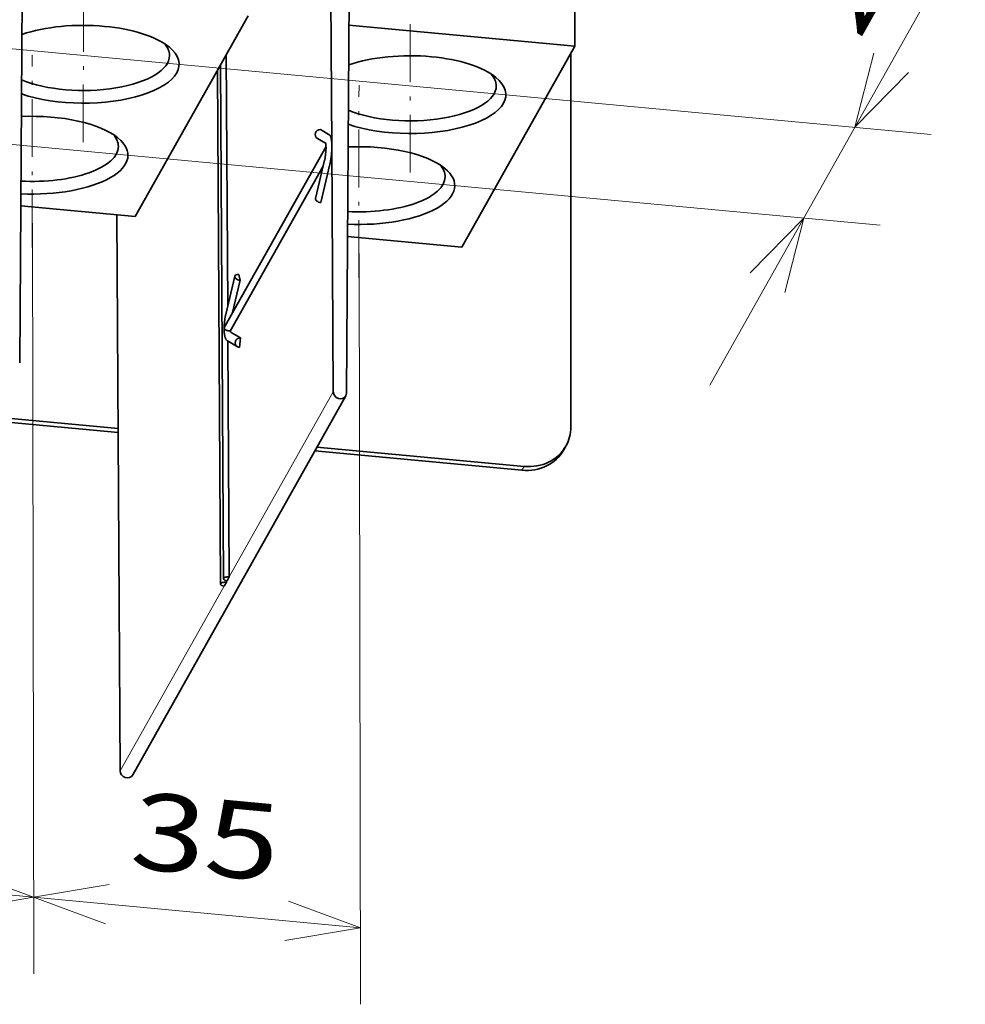
# Model space of a CAD drawing. Extents: x 0 to 578, y 0 to 297.
# Drawn here: x 479 to 504, y 157 to 183 of the extents above; entities that cross this region are included whole.
import ezdxf
from ezdxf.enums import TextEntityAlignment as Align

# ---------------------------------------------------------------- set-up
doc = ezdxf.new("R2010")
doc.units = 0
doc.linetypes.add('DASHDOT', pattern=[18.5, 12, -3, 0.5, -3])
doc.layers.get('0').update_dxf_attribs({"lineweight": 13})
doc.styles.get("Standard").update_dxf_attribs({"font": 'isocp.shx'})
doc.dimstyles.get("Standard").update_dxf_attribs({"dimtxt": 2.5, "dimasz": 2.5, "dimexe": 1.25, "dimexo": 0.625, "dimtad": 1, "dimcen": 2.5, "dimadec": 0, "dimazin": 0, "dimtfac": 1, "dimtmove": 0, "dimatfit": 0, "dimfxl": 1, "dimarcsym": 0})

# ---------------------------------------------------------------- blocks, each defined once
blk = doc.blocks.new('*D88')
at = {"color": 190, "lineweight": 13, "ltscale": 0.340211}
blk.add_line((496.9276, 173.588351), (503.596186, 185.450896), dxfattribs=at)
at = {"color": 190, "lineweight": 13}
for p, q in [((465.500587, 183.597543), (502.704128, 180.13633)), ((464.165622, 181.222816), (501.369164, 177.761603))]:
    blk.add_line(p, q, dxfattribs=at)
for points in [[(501.20817, 182.259262), (500.712728, 180.3216), (502.110625, 181.751943)], [(498.88232, 176.009209), (499.377763, 177.946872), (497.979866, 176.516529)]]:
    blk.add_lwpolyline(points, dxfattribs=at)
blk.add_text('24', height=2, rotation=60.657278, dxfattribs=at).set_placement((500.828182, 182.56766), (502.724482, 185.940928), align=Align.FIT)
blk = doc.blocks.new('*D90')
at = {"color": 190, "lineweight": 13, "ltscale": 0.490121}
for p, q in [((470.708715, 178.614441), (470.74616, 159.009629)), ((479.239386, 177.820795), (479.276833, 158.215983))]:
    blk.add_line(p, q, dxfattribs=at)
at = {"color": 190, "lineweight": 13, "ltscale": 0.214188}
blk.add_line((470.742339, 161.009625), (479.273012, 160.215977), dxfattribs=at)
at = {"color": 190, "lineweight": 13}
for points in [[(472.713836, 161.346081), (470.742339, 161.009625), (472.617934, 160.315257)], [(477.301516, 159.879521), (479.273012, 160.215977), (477.397418, 160.910346)]]:
    blk.add_lwpolyline(points, dxfattribs=at)
blk.add_text('35', height=2, rotation=354.684811, dxfattribs=at).set_placement((473.208678, 161.784487), (477.061779, 161.426016), align=Align.FIT)
blk = doc.blocks.new('*D91')
at = {"color": 190, "lineweight": 13, "ltscale": 0.490121}
for p, q in [((479.239386, 177.820795), (479.276833, 158.215983)), ((487.770058, 177.027148), (487.807505, 157.422335))]:
    blk.add_line(p, q, dxfattribs=at)
at = {"color": 190, "lineweight": 13, "ltscale": 0.214188}
blk.add_line((479.273012, 160.215977), (487.803684, 159.422331), dxfattribs=at)
at = {"color": 190, "lineweight": 13}
for points in [[(481.244508, 160.552434), (479.273012, 160.215977), (481.148606, 159.521609)], [(485.832188, 159.085875), (487.803684, 159.422331), (485.928091, 160.1167)]]:
    blk.add_lwpolyline(points, dxfattribs=at)
blk.add_text('35', height=2, rotation=354.684811, dxfattribs=at).set_placement((481.752674, 160.989602), (485.605775, 160.631131), align=Align.FIT)

msp = doc.modelspace()

# ---------------------------------------------------------------- linework, layer by layer
at = {"color": 7, "lineweight": 35}
for p, q in [((478.9088, 174.1718), (479.0611, 196.3912)), ((487.4395, 173.3782), (487.5918, 195.5975))]:
    msp.add_line(p, q, dxfattribs=at)
at = {"color": 7, "lineweight": 35, "ltscale": 0.395409}
msp.add_line((486.9636, 195.6489), (487.0579, 179.8328), dxfattribs=at)
at = {"color": 7, "lineweight": 35, "ltscale": 0.125655}
msp.add_line((493.4033, 182.4391), (493.4056, 187.4653), dxfattribs=at)
at = {"color": 7, "linetype": 'DASHDOT', "lineweight": 13, "ltscale": 0.125655}
for p, q in [((480.5695, 179.9332), (480.5718, 184.9593)), ((489.1002, 179.1395), (489.1024, 184.1657)), ((479.2344, 177.1847), (479.2366, 182.2109)), ((487.7651, 176.3911), (487.7673, 181.4173))]:
    msp.add_line(p, q, dxfattribs=at)
at = {"color": 7, "lineweight": 35, "ltscale": 0.150401}
for p, q in [((481.9246, 177.9886), (484.8727, 183.2327)), ((490.4553, 177.1949), (493.4033, 182.4391))]:
    msp.add_line(p, q, dxfattribs=at)
at = {"color": 7, "lineweight": 35, "ltscale": 0.148086}
msp.add_line((493.4033, 182.4391), (487.5054, 182.9878), dxfattribs=at)
at = {"color": 7, "lineweight": 35, "ltscale": 0.16409}
msp.add_line((484.3005, 182.2149), (484.3396, 175.6515), dxfattribs=at)
at = {"color": 7, "lineweight": 35, "ltscale": 0.244041}
msp.add_line((493.2971, 172.4961), (493.3014, 182.2578), dxfattribs=at)
at = {"color": 7, "lineweight": 35, "ltscale": 0.33536}
for p, q in [((484.0711, 181.8069), (484.1511, 168.3927)), ((484.149, 181.9454), (484.229, 168.5313))]:
    msp.add_line(p, q, dxfattribs=at)
at = {"color": 7, "lineweight": 35, "ltscale": 0.007077}
for p, q in [((486.758, 180.259), (487.0023, 180.116)), ((484.6701, 174.8216), (484.4258, 174.9646))]:
    msp.add_line(p, q, dxfattribs=at)
at = {"color": 7, "lineweight": 35, "ltscale": 0.006204}
msp.add_line((486.8957, 179.902), (486.6815, 180.0274), dxfattribs=at)
at = {"color": 7, "lineweight": 35, "ltscale": 0.134236}
msp.add_line((484.2762, 175.1376), (486.9074, 179.8181), dxfattribs=at)
at = {"color": 7, "lineweight": 13, "ltscale": 9.6e-05}
msp.add_line((487.0579, 179.8328), (487.058, 179.829), dxfattribs=at)
at = {"color": 7, "lineweight": 35, "ltscale": 0.160475}
msp.add_line((487.058, 179.829), (487.0962, 173.4101), dxfattribs=at)
at = {"color": 7, "lineweight": 35, "ltscale": 0.025693}
msp.add_line((486.6333, 178.459), (486.8707, 179.4589), dxfattribs=at)
at = {"color": 7, "lineweight": 35, "ltscale": 0.12403}
msp.add_line((484.408, 175.0016), (486.8392, 179.3262), dxfattribs=at)
at = {"color": 7, "lineweight": 35, "ltscale": 0.025694}
msp.add_line((487.0068, 179.3558), (486.7694, 178.3559), dxfattribs=at)
at = {"color": 7, "lineweight": 35, "ltscale": 0.075016}
for p, q in [((478.9369, 178.2665), (481.9246, 177.9886)), ((487.4676, 177.4729), (490.4553, 177.1949))]:
    msp.add_line(p, q, dxfattribs=at)
at = {"color": 7, "lineweight": 35, "ltscale": 0.362946}
msp.add_line((481.4473, 178.033), (481.5339, 163.5154), dxfattribs=at)
at = {"color": 7, "lineweight": 35, "ltscale": 0.025697}
msp.add_line((484.2875, 175.4319), (484.525, 176.432), dxfattribs=at)
at = {"color": 7, "lineweight": 35, "ltscale": 0.003783}
msp.add_line((484.6611, 176.3288), (484.6321, 176.4773), dxfattribs=at)
at = {"color": 7, "lineweight": 35, "ltscale": 0.022534}
msp.add_line((484.4529, 175.4518), (484.6611, 176.3288), dxfattribs=at)
at = {"color": 7, "lineweight": 35, "ltscale": 1.8e-05}
msp.add_line((484.408, 175.0016), (484.4073, 175.0016), dxfattribs=at)
at = {"color": 7, "lineweight": 35, "ltscale": 0.006222}
msp.add_line((484.6701, 174.8216), (484.6435, 174.5741), dxfattribs=at)
at = {"color": 7, "lineweight": 35, "ltscale": 0.153856}
msp.add_line((484.3451, 174.7356), (484.3818, 168.5815), dxfattribs=at)
at = {"color": 7, "lineweight": 35, "ltscale": 0.007076}
msp.add_line((484.5936, 174.59), (484.3493, 174.733), dxfattribs=at)
at = {"color": 7, "lineweight": 35, "ltscale": 0.283775}
msp.add_line((487.4213, 173.3083), (481.859, 163.4136), dxfattribs=at)
at = {"color": 7, "lineweight": 13, "ltscale": 0.138482}
for p, q in [((487.0962, 173.4101), (484.3818, 168.5815)), ((484.2483, 168.344), (481.5339, 163.5154))]:
    msp.add_line(p, q, dxfattribs=at)
at = {"color": 7, "lineweight": 35, "ltscale": 0.083912}
msp.add_line((478.1385, 172.764), (481.4806, 172.4531), dxfattribs=at)
at = {"color": 7, "lineweight": 35, "ltscale": 0.085324}
msp.add_line((478.0829, 172.6651), (481.4812, 172.3489), dxfattribs=at)
at = {"color": 7, "lineweight": 35, "ltscale": 0.002838}
for p, q in [((493.168, 171.9969), (493.1124, 171.8979)), ((484.3039, 168.443), (484.2483, 168.344)), ((484.3818, 168.5815), (484.3262, 168.4825))]:
    msp.add_line(p, q, dxfattribs=at)
at = {"color": 7, "lineweight": 35, "ltscale": 0.135802}
for p, q in [((486.6136, 171.8714), (492.0223, 171.3682)), ((486.6692, 171.9704), (492.0779, 171.4672))]:
    msp.add_line(p, q, dxfattribs=at)
at = {"color": 7, "lineweight": 13, "ltscale": 0.002838}
msp.add_line((492.0779, 171.4672), (492.0223, 171.3682), dxfattribs=at)
at = {"color": 7, "lineweight": 35, "ltscale": 0.001062}
msp.add_line((484.3037, 168.4854), (484.3039, 168.443), dxfattribs=at)
at = {"color": 7, "lineweight": 13, "ltscale": 0.001135}
msp.add_line((484.3262, 168.4825), (484.3039, 168.443), dxfattribs=at)
at = {"color": 7, "lineweight": 35}
for centre, radius, start, end in [((485.442, 179.7729), 1.463, 347.60425, 359.32519), ((486.9435, 179.8086), 0.0388, 183.06893, 205.08238), ((487.1486, 179.7524), 0.2436, 170.62184, 179.21771), ((484.4777, 175.0236), 0.2315, 150.49609, 170.33488)]:
    msp.add_arc(centre, radius, start, end, dxfattribs=at)
for centre, major_axis, ratio, start_param, end_param in [((480.5704, 181.9671), (2.5, -0.0011), 0.406048, 1.3466036, 2.2669458), ((480.5704, 181.9671), (2.5, -0.0011), 0.406048, 0.4604736, 1.3466036), ((480.5704, 181.9671), (2.5, -0.0011), 0.406048, 4.0110332, 6.7436589), ((480.5705, 182.1955), (2.25, -0.001), 0.406048, 6.2831853, 6.6343321), ((480.5705, 182.1955), (2.25, -0.001), 0.406048, 3.9144675, 6.2831853), ((489.1011, 181.1734), (2.5, -0.0011), 0.406048, 1.3466036, 2.2669458), ((489.1011, 181.1734), (2.5, -0.0011), 0.406048, 0.4604736, 1.3466036), ((489.1011, 181.1734), (2.5, -0.0011), 0.406048, 4.0110332, 6.7436589), ((489.1012, 181.4019), (2.25, -0.001), 0.406048, 6.2831853, 6.6343321), ((489.1012, 181.4019), (2.25, -0.001), 0.406048, 3.9144675, 6.2831853), ((479.2355, 179.5923), (2.5, -0.0011), 0.406048, 0.4604736, 1.6842439), ((486.7447, 180.1353), (0.0632, 0.1079), 0.974023, 0.4324518, 3.1414717), ((479.2355, 179.5923), (2.5, -0.0011), 0.406048, 4.5937348, 6.7436589), ((479.2356, 179.8208), (2.25, -0.001), 0.406048, 6.2831853, 6.6343321), ((479.2356, 179.8208), (2.25, -0.001), 0.406048, 4.5814283, 6.2831853), ((487.7661, 178.7987), (2.5, -0.0011), 0.406048, 0.4604736, 1.6842439), ((487.7661, 178.7987), (2.5, -0.0011), 0.406048, 4.5937348, 6.7436589), ((487.7662, 179.0271), (2.25, -0.001), 0.406048, 6.2831853, 6.6343321), ((487.7662, 179.0271), (2.25, -0.001), 0.406048, 4.5814283, 6.2831853), ((486.7549, 178.4301), (0.1216, -0.0289), 0.569204, 3.1414801, 4.9599342), ((486.7549, 178.4301), (0.1216, -0.0289), 0.569204, 4.9599342, 4.9651361), ((484.6466, 176.4031), (0.1216, -0.0289), 0.569204, 3.1414879, 4.9651361), ((484.6466, 176.4031), (0.1216, -0.0289), 0.569204, 1.8235435, 3.1414879), ((484.4501, 175.1905), (-0.0198, -0.2273), 0.206439, 5.7111121, 6.1855542), ((484.6568, 174.6979), (0.0632, 0.1079), 0.974023, 0.4324518, 3.1414739), ((484.6568, 174.6979), (0.0632, 0.1079), 0.974023, 3.1414739, 3.5740445), ((487.2679, 173.3946), (-0.1535, 0.0863), 0.890982, 0.4668914, 3.1415079), ((487.2679, 173.3946), (-0.1535, 0.0863), 0.890982, 3.1415079, 3.6025601), ((492.0784, 172.6095), (-1.0896, 0.6125), 0.890982, 3.1415125, 3.6055221), ((492.0784, 172.6095), (-1.0896, 0.6125), 0.890982, 2.0347257, 3.1415125), ((492.0228, 172.5106), (-1.0896, 0.6125), 0.890982, 2.0347257, 3.1415125), ((484.2761, 168.3935), (-0.125, -0.0007), 0.40482, 4.4855996, 6.2831853), ((484.2761, 168.3935), (-0.125, -0.0007), 0.40482, 6.2831853, 7.6271922), ((484.354, 168.532), (-0.125, -0.0007), 0.40482, 4.4855996, 6.2831853), ((484.354, 168.532), (-0.125, -0.0007), 0.40482, 6.2831853, 7.6271922), ((481.7055, 163.4999), (-0.1535, 0.0863), 0.890982, 0.4668914, 3.1415079)]:
    msp.add_ellipse(centre, major_axis=major_axis, ratio=ratio, start_param=start_param, end_param=end_param, dxfattribs=at)
at = {"color": 7, "lineweight": 13}
for centre, major_axis, ratio, start_param, end_param in [((486.989, 179.9923), (0.0632, 0.1079), 0.974023, 0.4324518, 0.4376538), ((486.9923, 179.43), (0.1216, -0.0289), 0.569204, 4.9599342, 4.9651361)]:
    msp.add_ellipse(centre, major_axis=major_axis, ratio=ratio, start_param=start_param, end_param=end_param, dxfattribs=at)
at = {"color": 7, "lineweight": 35}
for points, degree, knots in [([(487.0579, 179.8328), (487.0579, 179.8377), (487.0578, 179.8427), (487.0578, 179.8475), (487.0567, 179.9068), (487.0532, 179.9608), (487.0478, 180.0044), (487.0364, 180.0603), (487.0211, 180.0955), (487.0152, 180.1053), (487.0089, 180.1121), (487.0023, 180.116)], 5, [2.8059972, 2.8059972, 2.8059972, 2.8059972, 2.8059972, 2.8059972, 2.9568012, 2.9568012, 2.9568012, 4.6477123, 4.6477123, 4.6477123, 5.5887157, 5.5887157, 5.5887157, 5.5887157, 5.5887157, 5.5887157]), ([(486.8911, 179.9197), (486.8912, 179.9195), (486.8914, 179.919), (486.8918, 179.9179), (486.8923, 179.9163), (486.8929, 179.914), (486.8939, 179.9103), (486.8949, 179.9057), (486.896, 179.9007), (486.8969, 179.8958), (486.8977, 179.8907), (486.8987, 179.8842), (486.8999, 179.8755), (486.9011, 179.8647), (486.9023, 179.8523), (486.9031, 179.841), (486.9037, 179.8311), (486.9041, 179.823), (486.9044, 179.8148), (486.9046, 179.8093), (486.9047, 179.8065)], 3, [0, 0, 0, 0, 0.00227055, 0.00687435, 0.01362775, 0.02245139, 0.03595538, 0.05896887, 0.07860846, 0.09779986, 0.11865021, 0.14105904, 0.17685745, 0.22298321, 0.27194792, 0.32666932, 0.35868981, 0.39069942, 0.42356909, 0.45728589, 0.45728589, 0.45728589, 0.45728589]), ([(487.0068, 179.3558), (487.0155, 179.3923), (487.0235, 179.432), (487.0308, 179.4742), (487.0446, 179.5707), (487.0535, 179.6714), (487.0567, 179.7261), (487.0582, 179.779), (487.058, 179.829)], 5, [0, 0, 0, 0, 0, 0, 1.2654037, 1.2654037, 1.2654037, 2.782723, 2.782723, 2.782723, 2.782723, 2.782723, 2.782723]), ([(484.3493, 174.733), (484.3469, 174.7345), (484.3397, 174.739), (484.3279, 174.7478), (484.3169, 174.7584), (484.3083, 174.7683), (484.3014, 174.7772), (484.2947, 174.7873), (484.2878, 174.7994), (484.2813, 174.8128), (484.2756, 174.8272), (484.2707, 174.8416), (484.2667, 174.8555), (484.2633, 174.8691), (484.2603, 174.8833), (484.2576, 174.8985), (484.2551, 174.9144), (484.2531, 174.9304), (484.2513, 174.9464), (484.2499, 174.9628), (484.2487, 174.9797), (484.2477, 174.997), (484.247, 175.0147), (484.2465, 175.0327), (484.2463, 175.0511), (484.2463, 175.0698), (484.2466, 175.0888), (484.247, 175.108), (484.2476, 175.125), (484.2484, 175.1411), (484.2492, 175.1563), (484.2502, 175.1729), (484.2514, 175.1896), (484.2528, 175.2068), (484.2544, 175.2247), (484.2563, 175.243), (484.2583, 175.2613), (484.26, 175.2753), (484.2619, 175.2897), (484.2639, 175.3044), (484.2667, 175.3236), (484.2697, 175.3425), (484.2729, 175.3611), (484.2763, 175.3794), (484.2798, 175.3973), (484.2835, 175.4148), (484.2862, 175.4263), (484.2875, 175.432)], 3, [0, 0, 0, 0, 0.0344587, 0.1019982, 0.1757731, 0.2175506, 0.2587912, 0.3112552, 0.3622399, 0.4266398, 0.4892131, 0.548787, 0.6081673, 0.6626114, 0.7177598, 0.782029, 0.8478642, 0.9107103, 0.9751718, 1.041285, 1.1090442, 1.1782725, 1.2490426, 1.3212736, 1.3948657, 1.4696562, 1.545568, 1.6224669, 1.7002077, 1.7496728, 1.8159862, 1.8826244, 1.9494987, 2.0165125, 2.0904866, 2.164381, 2.2380647, 2.3114092, 2.3337529, 2.4120051, 2.4895111, 2.5661173, 2.6416771, 2.7160968, 2.7891998, 2.8608676, 2.9309859, 2.9309859, 2.9309859, 2.9309859]), ([(484.2495, 175.0624), (484.2495, 175.0625), (484.2496, 175.0626), (484.2496, 175.0621), (484.2497, 175.0619), (484.2498, 175.0617), (484.2498, 175.0616), (484.2505, 175.0601), (484.2513, 175.0587), (484.2521, 175.0574), (484.2591, 175.0464), (484.2703, 175.0366), (484.2827, 175.0293), (484.3055, 175.0194), (484.3333, 175.0121), (484.3453, 175.0096), (484.3626, 175.0067), (484.3823, 175.0042), (484.3877, 175.0036), (484.395, 175.0028), (484.4023, 175.0021), (484.404, 175.0019), (484.4057, 175.0018), (484.4073, 175.0016)], 5, [0, 0, 0, 0, 0, 0, 0.0079543, 0.0079543, 0.0079543, 0.0159086, 0.0159086, 0.0159086, 0.1272568, 0.1272568, 0.1272568, 0.9431189, 0.9431189, 0.9431189, 1.452753, 1.452753, 1.452753, 1.6378953, 1.6378953, 1.6378953, 1.6922938, 1.6922938, 1.6922938, 1.6922938, 1.6922938, 1.6922938])]:
    msp.add_open_spline(points, degree=degree, knots=knots, dxfattribs=at)

# ---------------------------------------------------------------- dimensions: what is measured, and where the dimension line sits
at = {"color": 0, "lineweight": 0}
for base, p1, p2, angle, text, picture, middle, dimtype, slant in [((499.3778, 177.9469), (463.5092, 183.7828), (462.1742, 181.4081), 240.656, '24', '*D88', (502.648, 183.7643), 160, 89.99952), ((470.7423, 161.0096), (479.2356, 179.8208), (470.7049, 180.6144), 174.68481, '35', '*D90', (475.0426, 160.6096), 161, 77.09959), ((479.273, 160.216), (487.7662, 179.0271), (479.2356, 179.8208), 174.68481, '35', '*D91', (483.5866, 159.8147), 161, 77.09959)]:
    dim = msp.add_linear_dim(base=base, p1=p1, p2=p2, angle=angle, text=text, dimstyle='STANDARD', override={"dimlfac": 4}, dxfattribs=at)
    dim.commit()
    dim.dimension.update_dxf_attribs({"geometry": picture, "text_midpoint": middle, "dimtype": dimtype, "oblique_angle": slant})

doc.saveas('drawing.dxf')
